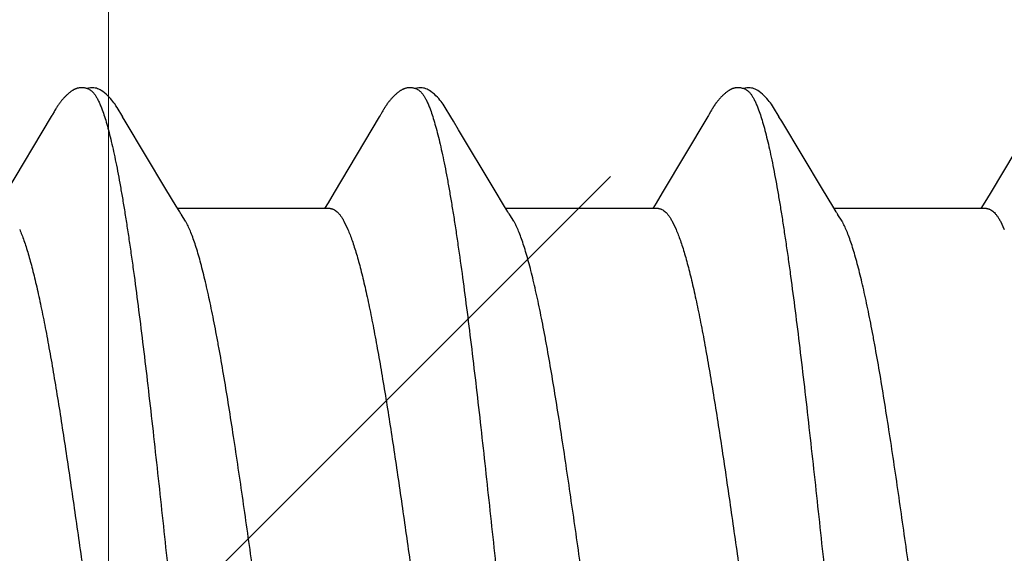
# Model space of a CAD drawing. Units: inches. Extents: x 86.1 to 97.6, y 46.8 to 57.2.
# Drawn here: x 95.5 to 95.7, y 49 to 49.1 of the extents above; entities that cross this region are included whole.
import ezdxf

# ---------------------------------------------------------------- set-up
doc = ezdxf.new("R2010")
doc.units = ezdxf.units.IN
doc.header["$MEASUREMENT"] = 0
doc.layers.get('0').update_dxf_attribs({"lineweight": 0})
doc.layers.get('Defpoints').update_dxf_attribs({"lineweight": 0})
for name, color, linetype, lineweight in [('ALUM', 7, 'Continuous', 0), ('DIMENSION', 9, 'Continuous', 0), ('SCREW', 9, 'Continuous', 0)]:
    doc.layers.add(name, color=color, linetype=linetype, lineweight=lineweight)
doc.layers.add('Fastener', color=9, linetype='Continuous')
doc.styles.add('BORDER', font='GOTHIC.TTF')
doc.dimstyles.new('aprop', dxfattribs={"dimtxt": 0.1, "dimasz": 0.09, "dimexe": 0.0625, "dimexo": 0.0625, "dimgap": 0.062, "dimtad": 1, "dimdec": 4, "dimzin": 3, "dimdsep": 46, "dimlunit": 4, "dimtxsty": 'BORDER', "dimblk": 'ARCHTICK', "dimcen": 0.09, "dimclrd": 256, "dimclre": 256, "dimclrt": 256, "dimazin": 0, "dimtfac": 1, "dimtdec": 4, "dimtix": 1, "dimtmove": 2, "dimatfit": 2, "dimldrblk": 'ARCHTICK', "dimfxl": 1, "dimfrac": 2, "dimtolj": 1, "dimtzin": 0, "dimlwd": -1, "dimlwe": -1, "dimarcsym": 0})

# ---------------------------------------------------------------- blocks, each defined once
blk = doc.blocks.new('#12-14 x 2.00 HWH Steel Fastener')
at = {"layer": 'Fastener', "linetype": 'Continuous'}
for p, q in [((0.3628470195555238, 0.1007472551999911), (0.3627854884444091, 0.1006400567555481)), ((0.3631672283999734, 0.1013140506666588), (0.3628470195555238, 0.1007472551999911)), ((0.3632862859999619, 0.1015213284888823), (0.3631672283999734, 0.1013140506666588)), ((0.4342421464444044, 0.1007387766222152), (0.4341795701777329, 0.1006299277777707)), ((0.4345488863555147, 0.101281909288879), (0.4342421464444044, 0.1007387766222152)), ((0.4346662308888511, 0.1014867350666577), (0.4345488863555147, 0.101281909288879)), ((0.5056489578666188, 0.1007503923999913), (0.5055883210666252, 0.100644678577769)), ((0.5059473504888388, 0.101278891688878), (0.5056489578666188, 0.1007503923999913)), ((0.5060564029777339, 0.1014693967111029), (0.5059473504888388, 0.101278891688878)), ((0.5061559325332894, 0.1016406635555462), (0.5060564029777339, 0.1014693967111029)), ((0.5062515099999558, 0.1018024136888798), (0.5061559325332894, 0.1016406635555462)), ((0.3625633703110793, 0.1002640214222126), (0.3526244885333014, 0.08358610875554717)), ((0.3626992923555221, 0.1004925850666574), (0.3625633703110793, 0.1002640214222126)), ((0.3627854884444091, 0.1006400567555481), (0.3626992923555221, 0.1004925850666574)), ((0.3786517651110728, 0.09926149879999002), (0.3780605744888561, 0.1002367205777688)), ((0.3875079620444097, 0.08445889537777163), (0.3786517651110728, 0.09926149879999002)), ((0.4339142222221852, 0.1001822053777701), (0.4241275341332909, 0.08375689004443743)), ((0.434085655511069, 0.1004695636444382), (0.4339142222221852, 0.1001822053777701)), ((0.4341795701777329, 0.1006299277777707), (0.434085655511069, 0.1004695636444382)), ((0.4500589518221858, 0.09924949111110237), (0.4494631365332893, 0.1002324843999922)), ((0.5053534575555076, 0.1002471904444349), (0.4954792733777325, 0.08367624839999266)), ((0.5055030634221751, 0.1004987085333227), (0.5053534575555076, 0.1002471904444349)), ((0.5055883210666252, 0.100644678577769), (0.5055030634221751, 0.1004987085333227)), ((0.52145266697773, 0.09925976017776961), (0.5208639217332802, 0.1002309361777662)), ((0.5303074828443926, 0.08445974835554892), (0.52145266697773, 0.09925976017776961)), ((0.5723700032443872, 0.09286341151110378), (0.5667988686221719, 0.0835441426222161)), ((0.3897549691110811, 0.0807481847111049), (0.3875079620444097, 0.08445889537777163)), ((0.4241275341332909, 0.08375689004443743), (0.4227727795555154, 0.08152209342221539)), ((0.4611627691110698, 0.08073497835554733), (0.4589161786666267, 0.08444492808888171)), ((0.4954792733777325, 0.08367624839999266), (0.4941361394666188, 0.08146122995555061)), ((0.5325544480443938, 0.08074912328888217), (0.5303074828443926, 0.08445974835554892)), ((0.4227727795555154, 0.08152209342221539), (0.4220044973777419, 0.08024999995554793)), ((0.4941361394666188, 0.08146122995555061), (0.4934047802666228, 0.08024999995554793)), ((0.3904871629777418, 0.079527276177771), (0.3897549691110811, 0.0807481847111049)), ((0.4232440533777364, 0.08024999995554793), (0.3900542199555161, 0.08024999995554793)), ((0.4618921139555141, 0.07951887333332763), (0.4611627691110698, 0.08073497835554733)), ((0.4946429047110641, 0.08024999995554793), (0.4614540658666186, 0.08024999995554793)), ((0.5332865121332873, 0.07952842564443685), (0.5325544480443938, 0.08074912328888217)), ((0.5660434026666152, 0.08024999995554793), (0.5328542622221732, 0.08024999995554793)), ((0.3917874056888522, 0.07751599999999215), (0.3909011618666298, 0.07889785382221604)), ((0.4262184685777441, 0.0775152094666609), (0.4270813839555174, 0.07571714795555096)), ((0.4631873835999585, 0.07751599999999215), (0.4623015922221754, 0.07889739639999149)), ((0.4976182586221753, 0.07751559551110532), (0.4984811697332887, 0.0757168681333269)), ((0.5345874126666104, 0.07751599999999215), (0.5337005736443956, 0.07889822404443692)), ((0.5690182372443928, 0.07751562311110405), (0.5698811490221658, 0.0757168410222171))]:
    blk.add_line(p, q, dxfattribs=at)
for points in [[(0.3688031406666283, 0.1065126223555453), (0.3686964779110795, 0.1065019580888773), (0.3685954199999628, 0.1064885043555464), (0.3684967033332995, 0.1064721167555476), (0.3683997674666344, 0.106452863244435), (0.3683044246221954, 0.1064308362222128), (0.368210503377739, 0.1064061129333247), (0.3681178368888567, 0.1063787544888797), (0.3680262603999651, 0.1063488057333259), (0.367935608711079, 0.1063162950222107), (0.3678457128888581, 0.1062812329777678), (0.3677563967555244, 0.1062436108444338), (0.3676674723999653, 0.1062033979111021), (0.3675787340444145, 0.1061605373333236), (0.3674899505777489, 0.1061149404888795), (0.3674008503110784, 0.1060664759110992), (0.3673110847555208, 0.1060149440444356), (0.3672202040444148, 0.1059600530666565), (0.367127608044413, 0.1059013764444359), (0.3670324563999685, 0.1058382764444339), (0.3669334983110772, 0.1057697595999905), (0.3668287205332987, 0.1056941791555488), (0.366714526088856, 0.1056085416888806), (0.3665861199999654, 0.1055087042222134), (0.3664528780888503, 0.1054017143555441), (0.3663226854221904, 0.1052938560444332), (0.366195745111078, 0.1051854503555454), (0.3660722222221864, 0.105076802088881), (0.3659522430221926, 0.1049681948444352), (0.3658358946666311, 0.1048598875555484), (0.3657232267110757, 0.1047521113333261), (0.3656142530221871, 0.1046450677777671), (0.3655089548444153, 0.1045389281777673), (0.3654072842221865, 0.1044338335111021), (0.3653091682221898, 0.1043298954222145), (0.3652145126666397, 0.1042271979999896), (0.3651230799110721, 0.104125658266657), (0.3650341025333006, 0.1040245783555456), (0.3649473564888552, 0.1039238347555482), (0.3648627301777481, 0.1038234190222127), (0.3647801185777411, 0.1037233217777676), (0.3646994186221875, 0.103623527377767), (0.3646205186666336, 0.103524000888882), (0.3645433619110747, 0.1034247691111005), (0.364467914622189, 0.1033258851555452), (0.364394160311079, 0.1032274240888817), (0.364322059733297, 0.1031294293777698), (0.3642515757332987, 0.1030319444444352), (0.3641826742666296, 0.1029350143555483), (0.3641153241777459, 0.1028386858666579), (0.3640494973332977, 0.1027430072444346), (0.3639851680444082, 0.1026480285333236), (0.3639223132888532, 0.1025538013333254), (0.3638609123999714, 0.1024603788888783), (0.3638009470221846, 0.1023678160444348), (0.3637423756444065, 0.1022761294222114), (0.3636844504888614, 0.1021842127999903), (0.3636268497333006, 0.1020916069333246), (0.3635695973777473, 0.101998397688881), (0.3635126953332986, 0.1019046398222123), (0.3634561178221887, 0.1018103454222121), (0.3633997653332983, 0.101715404844434), (0.3632862859999619, 0.1015213284888823)], [(0.3708305016888573, 0.1061701127999903), (0.3707786405333025, 0.1061928058222108), (0.3706823015110743, 0.1062321697777691), (0.3705762493332969, 0.1062716788888807), (0.3704595957332941, 0.1063109897333234), (0.3703321402221889, 0.106349472799991), (0.37019462635552, 0.1063862371111028), (0.3700490064888555, 0.1064201934222133), (0.3698983210666285, 0.1064502395555458), (0.3697456729777429, 0.1064755654222154), (0.3695940175110763, 0.1064956763555465), (0.3694458545332964, 0.1065104023999908), (0.3693030671555206, 0.1065198523555466), (0.3691668953777452, 0.1065243379111003), (0.3690380784888561, 0.1065242949333225), (0.3689168813777428, 0.1065202227999897), (0.3688031406666283, 0.1065126223555453)], [(0.372900344311077, 0.1062146630222145), (0.3726403546221917, 0.1063232431999914), (0.3723761887555241, 0.1064095215999892), (0.3721036870221894, 0.1064733867111016), (0.3718178137777457, 0.106513605066656), (0.3714876876444109, 0.1065285421333257), (0.371097776933297, 0.1065094238222137), (0.370667298177743, 0.1064483017333231), (0.3702917449777487, 0.1063602724444337)], [(0.3780841316444139, 0.1001978798666556), (0.3768728590666299, 0.1022496487111013), (0.3766255770221889, 0.1026285965777696), (0.376417067066626, 0.1029310934666583), (0.3761956611555206, 0.1032359545777695), (0.3759586703555158, 0.1035444533777685), (0.3757077151999653, 0.1038520568444348), (0.3754394630221896, 0.1041604011999908), (0.375148983644408, 0.1044720220888777), (0.374830533022191, 0.1047893215555469), (0.3744837711110733, 0.1051084908888811), (0.3741102125332958, 0.1054241381333227), (0.373741178044412, 0.1057086196888797), (0.3734346250221847, 0.1059190726222141), (0.373161757066633, 0.106081968799991), (0.372900344311077, 0.1062146630222145)], [(0.4402813608888465, 0.1065179914666565), (0.4401658646666249, 0.1065090073777668), (0.4400574984444034, 0.1064968528888812), (0.4399532636888495, 0.1064815715999892), (0.4398511499555156, 0.1064631167555454), (0.4397511688444027, 0.1064416641333246), (0.4396530048888465, 0.1064173093333238), (0.439556613244406, 0.1063901914666587), (0.4394617947999606, 0.1063603970222147), (0.4393680727555136, 0.10632789017777), (0.43927515102218, 0.1062926494666563), (0.4391828344444093, 0.1062546637333242), (0.4390909132443994, 0.1062138961333261), (0.4389991559110697, 0.1061702790222121), (0.438907299288843, 0.1061237063555467), (0.4388150341777362, 0.1060740225777685), (0.4387219847110657, 0.1060210051555472), (0.4386276751555158, 0.1059643373777703), (0.4385314760888477, 0.1059035625777689), (0.4384325105332891, 0.1058380045777696), (0.4383294763999572, 0.1057666176888787), (0.4382202783999603, 0.1056876752888805), (0.4381011490666253, 0.1055980316444334), (0.4379652640888452, 0.1054919190222137), (0.4378245937332963, 0.1053783139111033), (0.4376872323555148, 0.1052636676444365), (0.4375534951110751, 0.1051484183555473), (0.4374236412444077, 0.105032983866657), (0.4372978712444038, 0.1049177534222139), (0.437176326399964, 0.1048030806222116), (0.4370590904444072, 0.1046892783111026), (0.4369461934221803, 0.1045766155110996), (0.4368376167555112, 0.1044653166666549), (0.4367332999999576, 0.1043555622666545), (0.436633147599963, 0.1042474913333251), (0.4365369707555118, 0.1041411323555472), (0.4364439579999626, 0.1040357967111021), (0.4363537384444029, 0.1039312459111024), (0.4362661939999626, 0.1038275091555469), (0.4361812148888475, 0.1037246154222125), (0.436098697555515, 0.1036225917777678), (0.436018529822185, 0.1035214452888802), (0.4359406148444052, 0.1034211926222142), (0.435864866177738, 0.1033218555555457), (0.4357912109332887, 0.1032234662666589), (0.4357196014221785, 0.1031260854666556), (0.4356499699999574, 0.1030297418666564), (0.4355822517332939, 0.102934461733323), (0.4355163883999609, 0.1028402748888801), (0.435452337111073, 0.1027472277333246), (0.4353900358221807, 0.1026553343111019), (0.4353294232888487, 0.1025646035999905), (0.4352704447555169, 0.102475048533325), (0.4352130511555146, 0.1023866856888809), (0.4351571985332896, 0.1022995347555451), (0.4351023592888481, 0.1022128453777675), (0.4350478602666286, 0.1021256083555464), (0.4349935910666289, 0.1020376851111031), (0.43493943422218, 0.1019489197333243), (0.4348853233777348, 0.1018592362222108), (0.4348311758221826, 0.1017685307999905), (0.4347768522221855, 0.1016766030666574), (0.4346662308888511, 0.1014867350666577)], [(0.4422319723110704, 0.1061699811999901), (0.4421677440444043, 0.1061979231555483), (0.4420686095110682, 0.1062379141777683), (0.4419594975555157, 0.1062779459111027), (0.4418397559999576, 0.1063175776444361), (0.4417095277777321, 0.1063560859111021), (0.4415699255110681, 0.1063925255111009), (0.4414229750221779, 0.1064258639555433), (0.4412713340888459, 0.1064551451111022), (0.4411178985777369, 0.1064796247555435), (0.4409654312888449, 0.1064988442666568), (0.4408162959999586, 0.1065126400444356), (0.4406723175555101, 0.1065211062222104), (0.4405347500444066, 0.1065245321777688), (0.440404305688844, 0.1065233329333246), (0.4402813608888465, 0.1065179914666565)], [(0.444299551377739, 0.1062156168888819), (0.4440392345777369, 0.106324110088881), (0.4437747765332887, 0.1064102140444341), (0.44350204933329, 0.1064738297777694), (0.4432160311999596, 0.1065137531555465), (0.4428857907555113, 0.1065283900444349), (0.4424959521332923, 0.1065090061333223), (0.4420655479110707, 0.1064476654222126), (0.4416934563110715, 0.1063602809777677)], [(0.4494910325332881, 0.1001865003111035), (0.4482765890221856, 0.1022438871555487), (0.4480278435110705, 0.1026254330222116), (0.4478199463999601, 0.1029273015555461), (0.4475992328444036, 0.1032315303555471), (0.4473627681777401, 0.1035397275999905), (0.4471120329332905, 0.1038474797777695), (0.446843853688847, 0.1041561678666589), (0.4465533054221851, 0.1044682794666585), (0.4462344292888503, 0.1047863811555452), (0.4458867671110696, 0.1051066819111028), (0.4455117854221839, 0.1054237185333236), (0.4451413543555134, 0.1057093265333222), (0.4448344936444073, 0.1059199408888816), (0.4445613006221834, 0.1060829207555471), (0.444299551377739, 0.1062156168888819)], [(0.5116180283555138, 0.1065141650222117), (0.5115249195110607, 0.1065055154666581), (0.5114366048888428, 0.1064947933777667), (0.51135063546662, 0.1064819098222145), (0.5112662258666205, 0.1064668792444365), (0.5111832386221806, 0.1064497779999911), (0.5111013903110688, 0.1064306332888805), (0.5110205436888435, 0.1064094835111007), (0.5109405917332879, 0.1063863635555471), (0.5108614279999557, 0.1063612992444334), (0.5107829457777342, 0.1063343071999903), (0.5107050364888437, 0.1063053942222112), (0.5106275880444002, 0.106274556711103), (0.5105504828888456, 0.1062417793777684), (0.510473595866614, 0.1062070339111045), (0.5103967908443963, 0.1061702767999897), (0.510319916844395, 0.1061314461333254), (0.5102428030221802, 0.1060904577777677), (0.5101652510221726, 0.1060471990666585), (0.5100870247555065, 0.1060015206222147), (0.5100078363110612, 0.1059532238666563), (0.5099273313777246, 0.105902047688879), (0.5098449951110666, 0.1058475996444344), (0.5097600903110617, 0.1057892979555461), (0.5096715257777333, 0.1057262573777678), (0.5095775711110662, 0.1056570487555462), (0.5094752226221715, 0.105579166577769), (0.5093604175999502, 0.1054891312888806), (0.5092440533332905, 0.105395293777768), (0.5091300093332904, 0.1053007790222154), (0.5090184528444013, 0.1052058273777696), (0.5089095255110578, 0.1051106696888802), (0.5088033426666243, 0.1050155242666584), (0.5086999927555098, 0.1049205939555478), (0.5085995376444004, 0.1048260639999903), (0.5085020137777292, 0.1047321006666557), (0.5084074334221782, 0.1046388500444344), (0.508315786755503, 0.1045464377777705), (0.5082270441332852, 0.1044549691999919), (0.5081411585332845, 0.1043645299999909), (0.5080580683110654, 0.1042751873777696), (0.5079776996443996, 0.1041869912444362), (0.5078996841777297, 0.104099656711103), (0.5078235729777276, 0.1040127869333247), (0.5077492734221778, 0.1039263686666594), (0.5076767135999489, 0.1038404063999927), (0.5076058255110638, 0.1037549042666583), (0.5075365448888363, 0.1036698662222122), (0.5074688034666224, 0.1035852864888795), (0.5074025589777307, 0.1035011873777698), (0.507337790355507, 0.1034176160444353), (0.5072744784888386, 0.1033346208444357), (0.5072126068443978, 0.1032522526666568), (0.5071521647110657, 0.1031705688888813), (0.5070931383555077, 0.1030896224444362), (0.5070355149777299, 0.1030094663555445), (0.5069792834666202, 0.1029301549333255), (0.5069244347555042, 0.1028517444888806), (0.506870943155505, 0.1027742660444346), (0.5068187386221723, 0.102697682933325), (0.5067677503555075, 0.1026219518222149), (0.5067179119110676, 0.1025470304888785), (0.5066691608888405, 0.1024728776444341), (0.5066214382221688, 0.1023994527999896), (0.5065746881332842, 0.1023267159111043), (0.5065287370221725, 0.102254437288881), (0.506482956044394, 0.1021816558666586), (0.5064371783999491, 0.1021081221777678), (0.5063912839110642, 0.1020336536444368), (0.5063450672443963, 0.1019579214666564), (0.5062515099999558, 0.1018024136888798)], [(0.5136306727999482, 0.10617016528888), (0.5135490502221742, 0.1062053961333227), (0.513464756799948, 0.1062390935110997), (0.5133730938221746, 0.1062729172444357), (0.5132735078221771, 0.1063066334666587), (0.5131660645777316, 0.106339778622214), (0.5130512822221789, 0.1063717815999894), (0.5129301749777255, 0.1064020007111033), (0.5128042147999494, 0.1064297834222145), (0.512675172311063, 0.1064545434222133), (0.5125449224443912, 0.1064758215111006), (0.51241526182217, 0.1064933197777691), (0.5122877695999506, 0.1065069079555485), (0.5121637238221695, 0.1065166075999926), (0.5120440700888409, 0.1065225622666581), (0.5119294321332859, 0.106525002311102), (0.5118201500444002, 0.1065242104444337), (0.5117163707999524, 0.1065204946222131), (0.5116180283555138, 0.1065141650222117)], [(0.5157014373777287, 0.1062142737333218), (0.51544179075551, 0.1063228118222135), (0.5151780060888456, 0.106409105866657), (0.5149059560443945, 0.1064730579555473), (0.5146207903999525, 0.1065134483999906), (0.5142921058221788, 0.10652872719999), (0.5139034904443918, 0.1065102480888811), (0.5134729987555033, 0.1064497817333248), (0.5130908300888422, 0.1063607550666568)], [(0.5208931679999509, 0.1001827320444377), (0.5196704516443944, 0.1022531541333223), (0.5194249711110643, 0.1026292385777694), (0.5192173607110675, 0.1029304559111033), (0.5189966164888418, 0.1032344972888808), (0.5187600424443986, 0.1035425922222117), (0.5185092443555064, 0.10385016399999), (0.5182411030221772, 0.1041585502222127), (0.5179506767110666, 0.1044702858666575), (0.5176320669777255, 0.1047879053333247), (0.5172848173777282, 0.1051076534666571), (0.5169103525777246, 0.105424136177767), (0.5165407386666203, 0.1057090677777666), (0.5162349161332855, 0.1059190187555465), (0.5159624995555063, 0.1060816866222112), (0.5157014373777287, 0.1062142737333218)], [(0.4589161786666267, 0.08444492808888171), (0.4511732546666281, 0.09737770617776675), (0.4500589518221858, 0.09924949111110237)], [(0.5667988686221719, 0.0835441426222161), (0.5656694077332816, 0.0816816689777724), (0.5648042898221703, 0.08024999995554793)], [(0.390901228044406, 0.07889785551110506), (0.3908742493777453, 0.07893324537777247), (0.3908490209332953, 0.07896738519999502), (0.3908225492444046, 0.07900423191110661), (0.3907940603555176, 0.07904496408888306), (0.390762574044409, 0.07909114479999246), (0.3907267608888532, 0.07914496199999377), (0.3906846886221871, 0.0792096614222153), (0.3906339839555173, 0.07928935271110404), (0.3905707674221901, 0.07939073382221551), (0.3904871629777418, 0.079527276177771)], [(0.4623011901332887, 0.07889738599999419), (0.4622753267999542, 0.07893129933332688), (0.4622503713332904, 0.07896503808888156), (0.4622241701332968, 0.07900147342221686), (0.4621959566666263, 0.07904177293332637), (0.4621647619110689, 0.07908748217777273), (0.4621292738666227, 0.07914076048888319), (0.462087583022182, 0.07920481453332684), (0.4620373360888408, 0.07928371777776988), (0.4619747559555094, 0.0793839976888826), (0.4618921139555141, 0.07951887333332763)], [(0.5337010932888404, 0.07889823746666025), (0.5336986004443958, 0.07890145751110467), (0.5336738792888411, 0.07893393706665819), (0.5336485780443923, 0.07896817995554883), (0.5336220459999481, 0.07900511568888291), (0.5335935078666125, 0.0790459238666621), (0.5335619819999522, 0.07909216871110658), (0.5335261367555049, 0.0791460408888831), (0.5334840383110588, 0.07921078791110503), (0.5334333234221731, 0.07929050306666241), (0.5333701084443945, 0.07939188924443741), (0.5332865121332873, 0.07952842564443685)]]:
    blk.add_lwpolyline(points, dxfattribs=at)
for centre, radius, start, end in [((0.3777737170666313, 0.06985168466665925), 0.01597264297777618, 27.64578689830033, 28.67488876820007), ((0.4492476852888458, 0.06989042835554926), 0.01588914057777619, 27.64582207439993, 28.68025238790007), ((0.5205506549777255, 0.06983960311110593), 0.01599867857777618, 27.64578153180004, 28.67323577859991)]:
    blk.add_arc(centre, radius, start, end, dxfattribs=at)
for points, knots in [([(0.3708305016888573, 0.1061701127999903), (0.3709559600888568, 0.1061138707555465), (0.3711398566666304, 0.1060012837777684), (0.3713684126221892, 0.1058145861333237), (0.3715452875999645, 0.1056445851111008), (0.371721739244407, 0.1054495505777666), (0.371897886622186, 0.1052295640444356), (0.3720737245333012, 0.104984777555547), (0.3723153099110803, 0.1046138947555448), (0.372614570533301, 0.1040867746666585), (0.372962549066628, 0.1033763199555473), (0.3733098123555223, 0.1025706683999914), (0.3735304614221917, 0.1019979692888811), (0.3736413386221855, 0.1016964004888798)], [0, 0, 0, 0, 0.07655854940000001, 0.1188755314, 0.1642780484, 0.2130036248, 0.2652369418, 0.3211209369, 0.3807660490999999, 0.511637235, 0.6583308432, 0.8210847440000001, 1, 1, 1, 1]), ([(0.4422319723110704, 0.1061699811999901), (0.442356639377735, 0.1061140968444363), (0.4425394287999609, 0.1060023208888801), (0.4427667013332908, 0.1058169394222119), (0.4429426654666315, 0.1056480773777686), (0.4431183107999601, 0.1054542548444353), (0.4432937780888437, 0.1052355070666593), (0.4434690950221807, 0.1049919326222124), (0.4437103443110715, 0.1046223519111038), (0.4440097236888505, 0.1040960443999914), (0.4442922463110719, 0.1035201535111021), (0.4445196293777371, 0.1030115686666591), (0.4447589949777324, 0.1024427260444334), (0.4449295864888541, 0.1020001764888789), (0.4450413386221825, 0.1016964004888798)], [0, 0, 0, 0, 0.07608944599999999, 0.1181507465, 0.1632915081, 0.2117565879, 0.2637387116, 0.3193896237, 0.3788339266, 0.5094760062, 0.6563035434000001, 0.7359238428, 0.81972883, 1, 1, 1, 1]), ([(0.5136306727999482, 0.10617016528888), (0.5137551481777294, 0.1061143618666591), (0.5139377347110639, 0.1060028157777708), (0.5141648913332801, 0.1058177931999893), (0.5143408989777285, 0.1056491404444344), (0.5145166788444016, 0.105455440355545), (0.514692360666615, 0.1052366860888796), (0.5148679474666196, 0.1049929467999888), (0.5151096364888446, 0.104622928133324), (0.5154095416443951, 0.1040959889777682), (0.5157587938221724, 0.1033843969333255), (0.5161079155110571, 0.1025755266222141), (0.5163297853332836, 0.1019998645777669), (0.5164413386221725, 0.1016964004888798)], [0, 0, 0, 0, 0.0759608484, 0.1179765722, 0.1630873708, 0.2115423506, 0.2635396306, 0.3192364661, 0.3787534431, 0.5095737257999999, 0.6565415125, 0.8199602759000001, 1, 1, 1, 1]), ([(0.3736413386221855, 0.1016964004888798), (0.3738160360444098, 0.1012212477777688), (0.3741618491110756, 0.1002053729333241), (0.3746522583999621, 0.09857826586665652), (0.3751433874221846, 0.09676473039998967), (0.375635047911075, 0.0947678038666595), (0.3761272500888566, 0.0925907766666576), (0.3766200995555238, 0.090237238577771), (0.3771136218666342, 0.08771104911110328), (0.3776077713333024, 0.08501668013332875), (0.3781023763555211, 0.08215926057777168), (0.3785971788444158, 0.07914445626666122), (0.3790917787999604, 0.07597845382221635), (0.3795862247999651, 0.07266821106665944), (0.3800806202666323, 0.06922133262221664), (0.3807510179110807, 0.06437258768888299), (0.3815869752888545, 0.05800871084444026), (0.3825770737333016, 0.05002653639999721), (0.3835716615999658, 0.04161900928888684), (0.3845711245777466, 0.03285394204444358), (0.3855719869777374, 0.02382572604444277), (0.3865692936444063, 0.01463935066666622), (0.3875615876888503, 0.005388495600001875), (0.3885498347555227, -0.003860700444441534), (0.3895356820444107, -0.01306163422221829), (0.3905225566666246, -0.02217512599999694), (0.3915125986221852, -0.03114627257777158), (0.3925047386666307, -0.03990132159999504), (0.3934963197777392, -0.04835240088888071), (0.3944864500444112, -0.05641896999999574), (0.3953232083555207, -0.0628691967111017), (0.3959945531110733, -0.06779358333332652), (0.3964899135999644, -0.07130024942221524), (0.3969853130666294, -0.0746723042666595), (0.3974808195555255, -0.07790219039998902), (0.3979765535110715, -0.08098293239999066), (0.3984721664444066, -0.08390832977776697), (0.3989674214666294, -0.08667274195554597), (0.399462136666628, -0.08927096915554245), (0.3999563226666254, -0.09169835022220951), (0.4004500975110687, -0.0939507497777683), (0.4009436352888542, -0.09602439004443397), (0.4014371654221875, -0.09791585911109735), (0.4018587899555186, -0.0993738864888769), (0.4021983893777445, -0.1004458906666557), (0.4024464870666264, -0.1011811700888785), (0.4026947378221877, -0.1018687593777656), (0.4029431592888528, -0.1025082759110987), (0.4031917571999628, -0.1030993110666536), (0.4034405358666291, -0.1036414516444317), (0.4036895068444082, -0.1041342985777653), (0.4039386838666275, -0.1045774571110982), (0.4041881316888549, -0.1049705915110977), (0.4044378906666282, -0.1053133071110999), (0.4046882770221885, -0.105605683733323), (0.4050065836888521, -0.1059125723110981), (0.4052708564888547, -0.1060932131110981), (0.405452893688846, -0.1061735235110994)], [0, 0, 0, 0, 0.0071951078, 0.0152466829, 0.0241494418, 0.0338955034, 0.0444736052, 0.05586989730000001, 0.0680696269, 0.081055004, 0.0948017142, 0.1092841644, 0.1244758445, 0.1403440736, 0.1568527965, 0.1739659, 0.2099124458, 0.2480756255, 0.288281645, 0.3302375795, 0.3734566082, 0.4173815575, 0.4615665115, 0.5056890835, 0.5495844785, 0.5930837567, 0.6359722227, 0.6778613227, 0.7183115419, 0.7569071471, 0.7933676258, 0.8107528518000001, 0.8275424382, 0.8437008879000001, 0.8591925183, 0.8739840625, 0.8880488981999999, 0.9013617981000001, 0.9138982756999999, 0.9256389093, 0.9365676770999999, 0.9466694011, 0.9559318834999999, 0.9643479309999999, 0.9682371375, 0.9719132658, 0.9753762576999999, 0.9786260973, 0.9816630269, 0.9844878548, 0.9871021468000001, 0.9895084943000001, 0.9917109004000001, 0.9937154362, 0.9955314622, 0.9971721911, 1, 1, 1, 1]), ([(0.4450413386221825, 0.1016964004888798), (0.4452161655555145, 0.1012208263111027), (0.4455628545777373, 0.1002023743111025), (0.4460553566666263, 0.09856786968887832), (0.4465501790221822, 0.09673908413332555), (0.4470471055555123, 0.09471738937777019), (0.44754595346663, 0.09250593208888347), (0.4480462947999584, 0.09010960435554694), (0.4485473490666294, 0.08753448759999216), (0.4490482740888453, 0.08478829213332517), (0.4495487347999614, 0.08188059502221279), (0.450048065288847, 0.07882205768888184), (0.4505458741332902, 0.07562176582221625), (0.4512202440444, 0.07108941493332566), (0.4520570368888457, 0.06510465631110662), (0.4530439069332886, 0.05756140328888648), (0.454031177066625, 0.0495753179555507), (0.4550188235110681, 0.04120745306666507), (0.456008020977734, 0.03252563111110973), (0.4569972390666237, 0.02359897404444311), (0.4579840818221754, 0.01450103146666848), (0.4589699523999542, 0.005306716488888696), (0.4599565042666285, -0.003922173733329259), (0.4609443234666202, -0.01313971977777584), (0.461936288266628, -0.02230115097777485), (0.462933402133288, -0.03133422057777224), (0.4639323116888505, -0.0401425423999946), (0.464928676799957, -0.04862134862221623), (0.4659199236443996, -0.05668354479999493), (0.4667551723555121, -0.06311102933332435), (0.4674236651110704, -0.06800454128887878), (0.4679160793777299, -0.07148261079998974), (0.4684086007999611, -0.07482709008888122), (0.4689017609332922, -0.07803410608887873), (0.4693958895999515, -0.08109871346665898), (0.4698908554221788, -0.08401477675554503), (0.4703863861777364, -0.08677519826665758), (0.4708822378221811, -0.08937291875554365), (0.4713780928888411, -0.09180123875554358), (0.4718735889332919, -0.09405380684443543), (0.4723685122666268, -0.09612485791110004), (0.4728629166221765, -0.09800994071110125), (0.4732848048443969, -0.09946016168887795), (0.4736241183555094, -0.1005242559111004), (0.4738715825777291, -0.1012526507999887), (0.474118928666627, -0.1019328885333231), (0.474366175599954, -0.1025647413777655), (0.4746133406666218, -0.1031479764444327), (0.4748604417777358, -0.1036823638666533), (0.4751075046221729, -0.1041676869777675), (0.4753545567999566, -0.1046037330666536), (0.4756016748888499, -0.1049903402222085), (0.4758488962221747, -0.1053272813777681), (0.4760965834221764, -0.1056147192444321), (0.4764114513332913, -0.1059166303999888), (0.4766725517777388, -0.1060943327555428), (0.4768522925332945, -0.106173628266653)], [0, 0, 0, 0, 0.007201375899999999, 0.0152853893, 0.0242586755, 0.0341246794, 0.0448720081, 0.0564772644, 0.0689158809, 0.0821564263, 0.09615100380000001, 0.110848797, 0.1262011368, 0.1421819904, 0.1759739225, 0.2120857, 0.2503036254, 0.2903400095, 0.3318396898, 0.3744927704, 0.4179872558, 0.461903253, 0.5059167151, 0.5499008517, 0.5936584437, 0.6368852208, 0.6790636841, 0.7196495662000001, 0.7582196243000001, 0.7945104093, 0.8117677107, 0.8284147601, 0.8444354559, 0.8598137487, 0.8745301213, 0.8885535137, 0.9018507605, 0.9143892504000001, 0.9261395134, 0.9370744858, 0.947167987, 0.9564012496, 0.9647700486, 0.9686301759999999, 0.9722742746999999, 0.9757028181, 0.9789165299, 0.9819165005, 0.9847043745, 0.9872825338, 0.9896543548000001, 0.9918245754, 0.9937998664, 0.9955898544, 0.9972078703, 1, 1, 1, 1]), ([(0.5164413386221725, 0.1016964004888798), (0.5166158803110648, 0.1012215216888812), (0.5169618807110652, 0.1002051525777681), (0.5174532414666118, 0.09857518737776871), (0.51794637462217, 0.09675402462221427), (0.5184408307999462, 0.09474400408888073), (0.5189363898666173, 0.09254919106665938), (0.519432724177733, 0.09017532275554885), (0.5199292209332853, 0.08762894448888048), (0.5204253317777301, 0.08491702599999229), (0.5209208745777261, 0.08204702035554945), (0.5214155876888356, 0.07902653302221552), (0.5219094227555132, 0.07586183715554995), (0.5224026807999493, 0.07255717031110365), (0.5228960263999483, 0.06911487111110404), (0.5235668407110623, 0.06425768791110542), (0.5244056333777252, 0.05786228391110626), (0.5254012744888428, 0.04982495622221705), (0.526402184533282, 0.04135647626666383), (0.5274057080888355, 0.03254683244444223), (0.52840710666662, 0.02350430875555531), (0.5294025672888409, 0.01432921244444429), (0.530392414577733, 0.005099946266668098), (0.5313791486221717, -0.004131531066661864), (0.5323631978666157, -0.01331583404444103), (0.5333459157777298, -0.0223933259111071), (0.5343294199110602, -0.03129846764444011), (0.5353129736888391, -0.03996905639999682), (0.5362956695999515, -0.04834365351110392), (0.5372787729777286, -0.05635714911110412), (0.5381108961777272, -0.06277820964443492), (0.538779768399948, -0.06768929471110141), (0.5392742658666165, -0.07119271204443578), (0.5397699123999473, -0.07456883306665674), (0.5402671895110558, -0.07781283719999266), (0.5407662184888409, -0.08091798782221105), (0.5412665548443911, -0.08387538742221068), (0.5417674994666157, -0.08667451799998815), (0.5422685995999501, -0.08930563422221383), (0.5427692474666159, -0.09176074168887993), (0.543268824488834, -0.0940335075999883), (0.5437670132888428, -0.09611874364443196), (0.5442637868443967, -0.09801273799998711), (0.5446871207555048, -0.09946746155554465), (0.5450271295999514, -0.1005331995999903), (0.5452747525777255, -0.1012616467110981), (0.5455220415110631, -0.1019413263555435), (0.5457690474221693, -0.1025721518666529), (0.5460158331110563, -0.103154045155545), (0.5462624627555073, -0.1036869386222108), (0.5465090096888332, -0.104170776444434), (0.5467555468443948, -0.1046055073777659), (0.5470021991110627, -0.1049911173777645), (0.5472489904443876, -0.1053274960888757), (0.5474963396888342, -0.1056147836888783), (0.5478110437777275, -0.1059169316888742), (0.548072177955504, -0.1060949096888777), (0.548252064755502, -0.1061742633777669)], [0, 0, 0, 0, 0.007190690600000001, 0.015254228, 0.0241922168, 0.0340031241, 0.0446713086, 0.0561697345, 0.0684701963, 0.0815424072, 0.09535190689999999, 0.1098632774, 0.1250427646, 0.1408742582, 0.1573510405, 0.1744662782, 0.2105622385, 0.2490233782, 0.2895696447, 0.3317582293, 0.3750403675, 0.4188725155, 0.4629249714, 0.5069640572, 0.5508227532, 0.5942044803000001, 0.6367321603, 0.6781569626999999, 0.7182257781, 0.7565727931, 0.792902433, 0.8102475493000001, 0.8270160228, 0.8431882607, 0.8587449042, 0.8736598022, 0.8878862204000001, 0.9013738381, 0.914073954, 0.9259523412999999, 0.9369841279000001, 0.9471454314, 0.9564208723000001, 0.9648106792, 0.9686747454000001, 0.9723191312, 0.97574486, 0.9789533512999999, 0.9819464959, 0.9847267389, 0.9872972562000001, 0.9896622036, 0.9918270681, 0.9937991074, 0.9955877037, 0.9972056415, 1, 1, 1, 1]), ([(0.4232434346666309, 0.08024942879999486), (0.4233054394221796, 0.08024939155554733), (0.4234303926221799, 0.08024204364443932), (0.4236172247555174, 0.08020931862221659), (0.4238039523110757, 0.08015493702221477), (0.4240584711110742, 0.08005133746666004), (0.4243784838666258, 0.07986289253332757), (0.4247516487555174, 0.07955698653332632), (0.4251237959110696, 0.079167147733326), (0.4254952519555175, 0.07869382413332815), (0.4258661792444087, 0.07813734808888384), (0.4261010862666268, 0.0777317924888834), (0.4262190646666255, 0.07751599999999215)], [0, 0, 0, 0, 0.0441164009, 0.088823598, 0.1346852057, 0.1822226939, 0.284042961, 0.3974452971, 0.5245420896, 0.6667460544, 0.8250154481, 1, 1, 1, 1]), ([(0.4946434127999595, 0.08025067804443964), (0.494705457911067, 0.0802506105333265), (0.4948305201332914, 0.08024316888888094), (0.4950175410221789, 0.08021019928888151), (0.4952045127999583, 0.08015544595554758), (0.4954594200443978, 0.08005120399999299), (0.4957797851555057, 0.07986195133332785), (0.4961531687555123, 0.07955534222221416), (0.4965251649777329, 0.07916513408888193), (0.496896048222176, 0.07869183262221568), (0.4972660705332856, 0.07813589079999161), (0.4975005547555114, 0.07773104751110438), (0.4976183842221786, 0.07751576204443822)], [0, 0, 0, 0, 0.0441433115, 0.0888995242, 0.1348397646, 0.1824829645, 0.2845387417, 0.3981016024, 0.5252310258, 0.6673417063, 0.8253899557, 1, 1, 1, 1]), ([(0.5660432294666151, 0.08024985955555053), (0.5661053368888389, 0.08024989262221638), (0.5662304999110574, 0.08024266617777087), (0.5664176426666074, 0.08020999813332708), (0.5666046438666115, 0.08015557222221759), (0.5668594187999503, 0.08005184568888168), (0.5671795273332805, 0.07986322199999307), (0.5675525335554994, 0.07955717439999432), (0.5679242172443892, 0.07916727035554771), (0.5682951091554997, 0.07869391946665871), (0.568665636799949, 0.07813737008888211), (0.5689004798221688, 0.07773181199999257), (0.5690185214666172, 0.07751599999999215)], [0, 0, 0, 0, 0.0441836609, 0.088954344, 0.1348755291, 0.182465778, 0.2843497012, 0.3977205232, 0.5247144928999999, 0.6668064967, 0.8250044022, 1, 1, 1, 1]), ([(0.4245124491110772, -0.0802500113333231), (0.4244268888444083, -0.08024999497776975), (0.4242531726666243, -0.08023591893332238), (0.4239942264888512, -0.08017294924443519), (0.4237356330666273, -0.08006851728887909), (0.423477568888849, -0.07992312293332304), (0.4232199798666301, -0.0797371428888809), (0.4229628112444033, -0.07951082955554511), (0.4227060190221863, -0.07924435199998925), (0.4224496249777445, -0.07893783737776872), (0.4221936628888514, -0.07859149742221305), (0.42193803822218, -0.07820572102221135), (0.4216827298666317, -0.07778089835554525), (0.4214277265777326, -0.07731743733332408), (0.4211730172444064, -0.07681575226665771), (0.4208241904444066, -0.07607594017776975), (0.4203914752888522, -0.07505592111110104), (0.4198859531555144, -0.07371573639998985), (0.419380443066629, -0.07222904453332646), (0.4188745703110754, -0.07059752977777123), (0.4183681704888471, -0.06882419146666052), (0.4178613771110733, -0.06691339808887875), (0.4173545294221839, -0.06487001324443753), (0.4168477542221822, -0.06269803324443757), (0.4163408479110728, -0.06040042617777175), (0.4158334154666292, -0.05797953084443819), (0.41532540062218, -0.05543932235555005), (0.4148169474221817, -0.0527864076444402), (0.4141282127999659, -0.04905091871110301), (0.4132721419110723, -0.04414929053332628), (0.4122598121332999, -0.03799995311110749), (0.4112445646666316, -0.03153043151110779), (0.4102276008888452, -0.02479970511110707), (0.4092127420444029, -0.01788299426666384), (0.4078583116888552, -0.00846291888888473), (0.4065175923999647, 0.001033160311113335), (0.4051658204888469, 0.01055249928889168), (0.4041457145332998, 0.01765224439999713), (0.4031216317777435, 0.02463589999999982), (0.4020974473777414, 0.03142053484444318), (0.4010766596888544, 0.0379268705333331), (0.4000624329777409, 0.0440916274666634), (0.3992071459110775, 0.04899387857777526), (0.3985203863555142, 0.05272048782222072), (0.3980131211555147, 0.05536847733332806), (0.3975054915555205, 0.0579090826666615), (0.3969982381777442, 0.0603333180888832), (0.3964916500444104, 0.06263409795555219), (0.395985789511073, 0.06480686262221624), (0.3954803502221864, 0.06684906275555136), (0.3949750350221848, 0.06875810768888613), (0.394469900533295, 0.07053078613332886), (0.3939652310666304, 0.07216329088888429), (0.3934612472888546, 0.07365185568888322), (0.3929580010666314, 0.07499350853332842), (0.3924556540888489, 0.07618608488888157), (0.3921014804888472, 0.07692200639999314), (0.3919227861777443, 0.07726308888888411)], [0, 0, 0, 0, 0.0015828721, 0.0032081467, 0.004912123, 0.0067258442, 0.0086747958, 0.0107792609, 0.0130550965, 0.0155145953, 0.0181669247, 0.021018276, 0.0240729164, 0.0273337128, 0.0308024608, 0.0344801289, 0.0424636425, 0.0512925216, 0.0609735337, 0.0715096295, 0.0828901625, 0.0950894751, 0.1080798626, 0.1218370797, 0.1363494099, 0.1516070764, 0.1675963871, 0.1842734766, 0.2015790464, 0.2378676091, 0.2763245154, 0.3168723082, 0.3590182192, 0.4022563638, 0.4462018661, 0.5350824664, 0.5796769039999999, 0.6240772192, 0.6677771435000001, 0.7102566018, 0.7510151315000001, 0.789616457, 0.8258370743000001, 0.8430750203, 0.859719495, 0.8757154248000001, 0.8910049095999999, 0.9055386223, 0.9192987001999999, 0.9322751501000001, 0.9444580028, 0.9558306554000001, 0.966372992, 0.9760665804, 0.9849007587, 0.9928764104000001, 1, 1, 1, 1]), ([(0.4959124347555104, -0.08024980395554593), (0.4958278190221819, -0.08024983399999286), (0.4956561599555158, -0.08023621333332542), (0.4954002767110666, -0.08017505133332392), (0.495144832355507, -0.08007343266665856), (0.4948899459555065, -0.07993172773332446), (0.4946354942221802, -0.07975020368888153), (0.4943813446221768, -0.07952900848887978), (0.4941273690221806, -0.07926820746665797), (0.4938735085332837, -0.07896783346665615), (0.4936197345777344, -0.07862802177776729), (0.4933659775999502, -0.07824905875554578), (0.4931122493777309, -0.07783125391110346), (0.4928585733332937, -0.07737493342221313), (0.4926049728888415, -0.07688042991110322), (0.4922572475999516, -0.07615006519998957), (0.4918254291999489, -0.07514111142221225), (0.4913204576443988, -0.07381253395554666), (0.4908145988888464, -0.0723343992444363), (0.4903074698221772, -0.0707076519999923), (0.4897990629332867, -0.0689357392888823), (0.4892899755110633, -0.06702461888887967), (0.4887812269777356, -0.06498127799999054), (0.4882735342666251, -0.06281175702221375), (0.4877668366221783, -0.06052103142221554), (0.4872608690221796, -0.05811319008888205), (0.4867553741777328, -0.05559245751110353), (0.4862501595555102, -0.05296343879999199), (0.485565153999957, -0.0492572058666596), (0.4847114902221819, -0.04438059248888493), (0.4836991581777283, -0.03824527368888297), (0.4826806775999586, -0.03176590075555197), (0.4816575967999555, -0.02500164999999654), (0.4806347945332874, -0.01803531888888443), (0.4792736831999491, -0.008571709022220375), (0.4779311226666181, 0.0009375893333363194), (0.476582502622179, 0.01043521328888986), (0.475570695333289, 0.01747893946666679), (0.4745583775555104, 0.02438825951110957), (0.4735459651999605, 0.03110312804444249), (0.4725333910221821, 0.03757278351110926), (0.4715214330221755, 0.0437419486222197), (0.4706654768444025, 0.04866526511110791), (0.4699781947555124, 0.05241226404444177), (0.4694710639555097, 0.05507305293333076), (0.4689629548444003, 0.05762880528888559), (0.4684533103110624, 0.06007621959999554), (0.4679419773332896, 0.06241035506666037), (0.4674293121332909, 0.06462433653332766), (0.4669160187555121, 0.06670976862221778), (0.4664024864888461, 0.06865878208888532), (0.4658895419999567, 0.07046506342221548), (0.4653781418221783, 0.07212376031110423), (0.4648688208888458, 0.0736310423111064), (0.4643617335999579, 0.07498449924444017), (0.4638570423110693, 0.07618321035555198), (0.4635017527555121, 0.07692148364444051), (0.4633227815555117, 0.07726309462221792)], [0, 0, 0, 0, 0.001565397, 0.0031701774, 0.0048498481, 0.0066353425, 0.0085524253, 0.0106219029, 0.0128602907, 0.0152806004, 0.0178925052, 0.020702416, 0.0237148669, 0.0269330431, 0.0303590971, 0.0339943838, 0.041896253, 0.05065412809999999, 0.0602831775, 0.0707943245, 0.0821743112, 0.0943838794, 0.1073812096, 0.1211288126, 0.1356032821, 0.1507832031, 0.1666461346, 0.1831648334, 0.2003096433, 0.236372474, 0.2747521982, 0.3153468175, 0.3577121806, 0.4013139788, 0.445605748, 0.5345909252000001, 0.5789811504, 0.623074882, 0.6662377458, 0.7081684139, 0.7487038993999999, 0.7873829879, 0.8238223872, 0.8411497739, 0.8578586759000001, 0.8739327782999999, 0.8893561329999999, 0.9041065342, 0.9181375375, 0.93139754, 0.9438371273999999, 0.9554230718000001, 0.966132703, 0.9759452962, 0.9848526733, 0.9928653836, 1, 1, 1, 1]), ([(0.5673123990666085, -0.08024909386665868), (0.5672273402221677, -0.08024932919999017), (0.5670549372443929, -0.08023605622221197), (0.5667981587555033, -0.08017502977777013), (0.5665423251554955, -0.08007328835554617), (0.5662874801777207, -0.0799313465333249), (0.5660334017332787, -0.0797495971111033), (0.5657798549332824, -0.07952830862221205), (0.565526614133276, -0.07926765826665871), (0.5652734995110578, -0.0789677827111035), (0.5650203864443881, -0.0786288188888804), (0.564767220755499, -0.07825090804443491), (0.5645139810221735, -0.07783421377776989), (0.5642606628888416, -0.07737890555554827), (0.5640072591555025, -0.07688516084443364), (0.5636593656888351, -0.07615490431110317), (0.5632268361777264, -0.07514461284443286), (0.56272045448884, -0.07381249444443583), (0.5622124919555063, -0.07232812057776883), (0.5617026024443916, -0.07069202079999215), (0.5611907546666117, -0.06890670026665902), (0.5606773836443892, -0.06697668586665984), (0.5601633922666167, -0.06490777715554685), (0.5596497442666148, -0.06270668364443566), (0.5591368309777209, -0.06038120582221396), (0.5586252517777268, -0.05793972542221582), (0.557932654044393, -0.05447520839999243), (0.5570758727110601, -0.04989779653332604), (0.5560681988888376, -0.04412455648888169), (0.5550605515554992, -0.03800456564443877), (0.5540529503999494, -0.03158452835555181), (0.5530458092888324, -0.02492169084444029), (0.5520392173332809, -0.0180656969333306), (0.5506896469777303, -0.008683113911107654), (0.5493512682221677, 0.0007939804888899005), (0.5480020644443897, 0.01029823026666676), (0.5469840226666207, 0.01738763511110974), (0.5459596576443957, 0.0243796524000004), (0.5449320191999476, 0.03119549235555397), (0.543905305555505, 0.03774915102221854), (0.5428842839110644, 0.0439626709333325), (0.5420241391110636, 0.04889767853332927), (0.5413361403555044, 0.05263669684444139), (0.5408303372888383, 0.05528137382221843), (0.5403247672888369, 0.05781547906666162), (0.5398189420443913, 0.06023644159999719), (0.5393125755999506, 0.06254089666666118), (0.5388054394221697, 0.06472451213332775), (0.5382974947555041, 0.0667821769333301), (0.537788685377727, 0.06870843288888295), (0.5372796401332778, 0.07049770177777148), (0.5367713542221679, 0.07214426608888402), (0.5362645211999535, 0.0736429896444406), (0.5357593319555036, 0.07499054057777244), (0.535255979155508, 0.07618553466666356), (0.5349014442221716, 0.07692205471110469), (0.5347227547110549, 0.07726312817776915)], [0, 0, 0, 0, 0.0015735967, 0.0031831883, 0.0048650193, 0.006650793100000001, 0.008566733299999999, 0.0106338139, 0.0128684793, 0.0152834957, 0.0178885611, 0.0206907767, 0.0236955113, 0.0269068429, 0.0303278536, 0.0339608511, 0.0418695404, 0.05065071309999999, 0.06032005980000001, 0.0708893176, 0.0823511651, 0.09467661529999999, 0.1078342329, 0.1217879655, 0.1364897402, 0.1518887128, 0.167935547, 0.201850808, 0.238038286, 0.2763534105, 0.3165937174, 0.3582621684, 0.4010157872, 0.4447892222, 0.5336263988000001, 0.5780818307, 0.6223808477, 0.6661257951, 0.708814855, 0.7498986559999999, 0.788846536, 0.8253054146, 0.8425706311, 0.8591792413, 0.8751183026, 0.8903749528, 0.9049335333, 0.9187669573, 0.9318459190999999, 0.9441416116, 0.9556230808, 0.9662586006, 0.9760183028, 0.9848879265, 0.9928766262000001, 1, 1, 1, 1]), ([(0.3556812461777454, 0.07571696795555027), (0.3558425755110761, 0.07533948355554898), (0.3561632687110787, 0.07454157582221654), (0.3566232931110775, 0.07327486799999505), (0.3570839794221854, 0.07188600262221811), (0.3575452699110784, 0.07037684653332832), (0.3580070815110759, 0.06874986119999349), (0.3584693151555172, 0.06700817817777249), (0.3589317348888557, 0.06515525844443815), (0.359394182088856, 0.06319421857777385), (0.3598567443999627, 0.06112761466666328), (0.3604877021332982, 0.05816974537777497), (0.361272612399965, 0.05423003471110732), (0.3621965703110774, 0.04923757288888453), (0.3631205068888548, 0.04392185053333009), (0.3640455147999688, 0.03830588448888506), (0.3649750229333009, 0.03240712106666521), (0.3659100123555206, 0.02625714226666531), (0.3671710490666342, 0.01772021595555628), (0.3687243915555172, 0.006864576177779469), (0.3705644365333001, -0.006172246177776231), (0.372104648444413, -0.01695058297777408), (0.3733498371555228, -0.02540701511110655), (0.3742793194221861, -0.03154959484443864), (0.3752100354221852, -0.03748706013332992), (0.3761385433332975, -0.04316264124443947), (0.3770643443110799, -0.04853432884443976), (0.377847761377744, -0.05280528199999424), (0.3784779506221838, -0.05605379004443733), (0.3789430316444111, -0.05835810946665987), (0.3794078177332949, -0.06056397111110101), (0.3798721056444094, -0.06266590062221411), (0.3803358527999592, -0.06466037097776933), (0.3807993004444086, -0.06654556399999123), (0.3812627487555176, -0.06831989759999146), (0.3817262683555214, -0.06998113324443622), (0.3821896982221915, -0.07152631973332291), (0.3826527473777475, -0.07295203688887852), (0.3831153199110702, -0.0742553127999912), (0.3835775533332964, -0.07543415479999283), (0.3840397363999699, -0.07648749279999123), (0.3844356620888547, -0.0772813143555453), (0.3847547366666362, -0.07785085924443536), (0.3849874884888536, -0.07823373324443494), (0.3852205064444121, -0.0785842803555461), (0.3853812262221936, -0.07880330879999065), (0.3854618147999673, -0.07890699986665695)], [0, 0, 0, 0, 0.007799983000000001, 0.0163346801, 0.0256025573, 0.0355998573, 0.0463167571, 0.0577355106, 0.0698369401, 0.0826018616, 0.09601739890000001, 0.11007433, 0.1400666081, 0.172341626, 0.2065424715, 0.242580794, 0.2804846577, 0.3200043897, 0.3607759648, 0.4444505740999999, 0.5283675782, 0.6109379524, 0.6513245266, 0.6907765462000001, 0.7289784604999999, 0.7655164937000001, 0.8000481452, 0.8325467156999999, 0.8480185246999999, 0.8629217548, 0.8772124001, 0.8908507737000001, 0.9038215048999999, 0.9161184252, 0.9277358453, 0.9386644517, 0.9488867140999999, 0.9583850365000001, 0.967143889, 0.9751594045, 0.9824386868, 0.9889933062, 0.9920044148999999, 0.9948407203, 0.9975047470999999, 1, 1, 1, 1]), ([(0.4270807961777336, 0.07571638013332915), (0.4272433246666267, 0.07533565631110406), (0.4275665943555182, 0.0745309751555503), (0.4280304517777367, 0.07325376457777111), (0.4284946431110725, 0.0718538559999935), (0.4289585020888467, 0.07033347426666126), (0.4294221387555126, 0.06869524799999382), (0.4298858895999587, 0.06694205306666134), (0.430350017999956, 0.06507687395555095), (0.4308146507110706, 0.06310284382221809), (0.431279508666627, 0.06102319222221553), (0.43191248391107, 0.05805184048888634), (0.4326980345332885, 0.05409953079999497), (0.4336229106221836, 0.04908846257777455), (0.434549290399957, 0.04374896564443986), (0.4354766123555152, 0.0381162931999981), (0.4364038768888463, 0.03222785982222121), (0.437329501333295, 0.02612308168888688), (0.4382561679999597, 0.01984327253333262), (0.4391853720888435, 0.0134306512000002), (0.4401132887110748, 0.006927683422222941), (0.4410391211999638, 0.0003780036444460677), (0.4419665090666243, -0.006173991955556346), (0.4428953363999568, -0.01268442257777735), (0.4438230714221802, -0.01911004791110571), (0.4447501157332923, -0.02540772808888647), (0.4456779627555107, -0.03153499995555009), (0.4466050930221854, -0.03745083444443864), (0.4475299873332972, -0.04311598679999307), (0.4484555473777334, -0.0484922784444386), (0.4492416795999574, -0.05277296777776996), (0.4498729257332883, -0.05602557355554794), (0.4503373100888481, -0.05832837226665788), (0.450801171822178, -0.06053341097777221), (0.4514047960888519, -0.06327104955554574), (0.4520212379110689, -0.06586436057776979), (0.452659603822184, -0.0683055853333272), (0.4531244987999585, -0.06997035004443575), (0.4535884254221827, -0.07151789119999208), (0.4540513286221852, -0.07294567213332215), (0.4545137498666207, -0.07425138151110389), (0.4549761516888466, -0.07543302586665845), (0.4554392163110634, -0.07648857231110284), (0.4558360801777326, -0.07728339915554727), (0.4561556490666234, -0.07785289986665589), (0.4563883834221798, -0.07823507626665815), (0.4566210687555099, -0.07858457315554546), (0.4567813996888503, -0.07880283262221255), (0.4568617234666235, -0.0789061113333247)], [0, 0, 0, 0, 0.007865598100000001, 0.0164725255, 0.0258151561, 0.0358857162, 0.0466729791, 0.0581632687, 0.07034188599999999, 0.083192272, 0.09669525109999999, 0.1108310504, 0.1409159843, 0.1732571456, 0.2076507996, 0.2438840513, 0.2817214117, 0.3209130201, 0.3612043022, 0.4023339793, 0.4440296115, 0.4860166208, 0.528019539, 0.5697628739, 0.6109717918, 0.6513766975, 0.6907123741, 0.7287209687, 0.7651530293000001, 0.7997782354999999, 0.8323753181, 0.8478469191, 0.8627326153, 0.8770104711, 0.8906604625, 0.9159987009999999, 0.9276512544, 0.9386033062000001, 0.948838863, 0.9583463448999999, 0.9671194667, 0.9751544139, 0.9824508151000001, 0.9890139899, 0.9920244517, 0.9948567903, 0.9975140017, 1, 1, 1, 1]), ([(0.4984813035555078, 0.0757170428888827), (0.4986424375999547, 0.0753400158666615), (0.4989630312888451, 0.07454253693332902), (0.4994233349332831, 0.07327530711110342), (0.4998850723999482, 0.07188315582221705), (0.5003482321777284, 0.07036710368888421), (0.5008126357777343, 0.06872965617777282), (0.5012779125777342, 0.06697490253332816), (0.5017433566666227, 0.06510782275555016), (0.5022082592443979, 0.06313326355554949), (0.5026723996443963, 0.06105584835555078), (0.5031358134221762, 0.05887992866666281), (0.5035985607555062, 0.05660959311110503), (0.5042258933777362, 0.05340492066666158), (0.5050065792888461, 0.04918236555555211), (0.5059304783110576, 0.04386210702222115), (0.5068596070221787, 0.03821937626666383), (0.507794439688837, 0.03228256902222171), (0.5087337804888392, 0.02609879844444407), (0.5096735958221785, 0.01973231222222083), (0.5106106447555021, 0.01325064639999951), (0.5118521778221776, 0.004543403111110678), (0.5130801644888408, -0.004158293466666407), (0.5143132359110609, -0.01281023839999662), (0.5152347407999542, -0.01919249111110588), (0.5161549147555036, -0.02544065942221607), (0.5170746880443957, -0.03151811951110872), (0.5179954034666139, -0.03739469399999606), (0.5189164584443944, -0.04303009524443979), (0.519837271911058, -0.04837970595555063), (0.5207579583555031, -0.05341095679999341), (0.5215406696443949, -0.05739227279999426), (0.5221727451555083, -0.06040115768887944), (0.5226393995555014, -0.06252039648888186), (0.523107395244395, -0.06454007373332615), (0.5235763016888342, -0.06645431719999095), (0.524045690444396, -0.06825716795554726), (0.5245152327110674, -0.06994334279999137), (0.5249841041332814, -0.07150848435554735), (0.52545165008884, -0.07294883097776861), (0.5259175076443938, -0.07426137848887748), (0.5263817085777305, -0.07544451328887902), (0.5268444994221753, -0.07649800511110172), (0.5272400822666157, -0.07728986368887902), (0.5275582004443962, -0.07785663324443348), (0.5277897702666152, -0.07823688582221422), (0.5280212916888445, -0.07858471071110174), (0.5281808059555004, -0.07880198217776879), (0.5282607232443937, -0.07890482782221397)], [0, 0, 0, 0, 0.0077906499, 0.0163266808, 0.0256140498, 0.0356564532, 0.0464448596, 0.0579521469, 0.0701489089, 0.0830054442, 0.0964953139, 0.1105939206, 0.1252763318, 0.140519991, 0.1726405247, 0.2068657258, 0.2431207094, 0.281299628, 0.3210591274, 0.361964839, 0.4035787497, 0.4454963102, 0.5290828807, 0.5705563169, 0.6115514712, 0.6516083254999999, 0.6905569413, 0.7283427504000001, 0.7646295653, 0.7990539363, 0.831482947, 0.8618128776, 0.8761469376000001, 0.8899013170000001, 0.9030440893, 0.9155383473, 0.9273477241, 0.9384402953000001, 0.9487942361, 0.9583901907, 0.9672108628, 0.9752541404, 0.9825336987000001, 0.9890678556999999, 0.9920630712999999, 0.9948810348, 0.9975252212000001, 1, 1, 1, 1])]:
    blk.add_open_spline(points, degree=3, knots=knots, dxfattribs=at)
blk = doc.blocks.new('_ArchTick')
at = {"color": 0, "linetype": 'ByBlock', "const_width": 0.15}
blk.add_lwpolyline([(-0.5, -0.5), (0.5, 0.5)], dxfattribs=at)
blk = doc.blocks.new('*D25')
at = {"layer": 'ALUM', "transparency": 16777216}
for p, q in [((95.51328808919112, 52.49499183586463), (96.08184549648914, 52.49499183586463)), ((96.01934549648914, 52.49499183586463), (96.01934549648914, 48.49499183586463)), ((95.51328808919112, 48.49499183586463), (96.08184549648914, 48.49499183586463))]:
    blk.add_line(p, q, dxfattribs=at)
at = {"layer": 'Defpoints', "color": 0, "transparency": 16777216}
for p in [(95.45078808919112, 52.49499183586463), (95.45078808919112, 48.49499183586463), (96.01934549648914, 48.49499183586463)]:
    blk.add_point(p, dxfattribs=at)
at = {"layer": 'ALUM', "transparency": 16777216, "xscale": 0.09, "yscale": 0.09, "zscale": 0.09}
for p, rotation in [((96.01934549648914, 52.49499183586463), 90), ((96.01934549648914, 48.49499183586463), 270)]:
    blk.add_blockref('_ArchTick', p, dxfattribs=dict(at, rotation=rotation))
at = {"layer": 'ALUM', "transparency": 16777216, "insert": (95.90608784863052, 50.49499183586459), "char_height": 0.1, "attachment_point": 5, "rotation": 90, "style": 'BORDER'}
blk.add_mtext('\\A1;4"', dxfattribs=at)

msp = doc.modelspace()

# ---------------------------------------------------------------- hatches: boundary and pattern name
at = {"layer": 'DIMENSION'}
h = msp.add_hatch(dxfattribs=at)
h.set_pattern_fill('ANSI36', color=256, scale=2.5)
h.set_pattern_definition([(45, (3.863915404249866, 2.843687600236578), (0.1657281518405971, 0.6076698900821893), [0.78125, -0.15625, 0, -0.15625])])
h.paths.add_polyline_path([(95.51328808919112, 56.01787093723092), (97.43440407107258, 56.01787093723092), (97.43440407107256, 46.96001750431627), (95.51328808919111, 46.96001750431627)])
h = msp.add_hatch(dxfattribs=at)
h.set_pattern_fill('ANSI36', color=256, scale=2.5)
h.set_pattern_definition([(45, (0.109375, 0), (0.1657281518405971, 0.6076698900821893), [0.78125, -0.15625, 0, -0.15625])])
edge = h.paths.add_edge_path()
edge.add_line((95.5132880891911, 46.96001750431627), (95.5132880891911, 56.0174628669744))

# ---------------------------------------------------------------- linework, layer by layer
msp.add_lwpolyline([(95.5132880891911, 46.96001750431627), (95.5132880891911, 56.0174628669744)], dxfattribs=at)

# ---------------------------------------------------------------- block references
at = {"layer": 'SCREW'}
msp.add_blockref('#12-14 x 2.00 HWH Steel Fastener', (95.1382880891911, 48.9949918358646), dxfattribs=at)

# ---------------------------------------------------------------- dimensions: what is measured, and where the dimension line sits
at = {"layer": 'ALUM'}
dim = msp.add_linear_dim(base=(96.01934549648914, 48.49499183586463), p1=(95.4507880891911, 52.4949918358646), p2=(95.4507880891911, 48.4949918358646), angle=90, dimstyle='aprop', dxfattribs=at)
dim.commit()
dim.dimension.update_dxf_attribs({"geometry": '*D25', "text_midpoint": (95.90608784863052, 50.49499183586459)})

doc.saveas('drawing.dxf')
